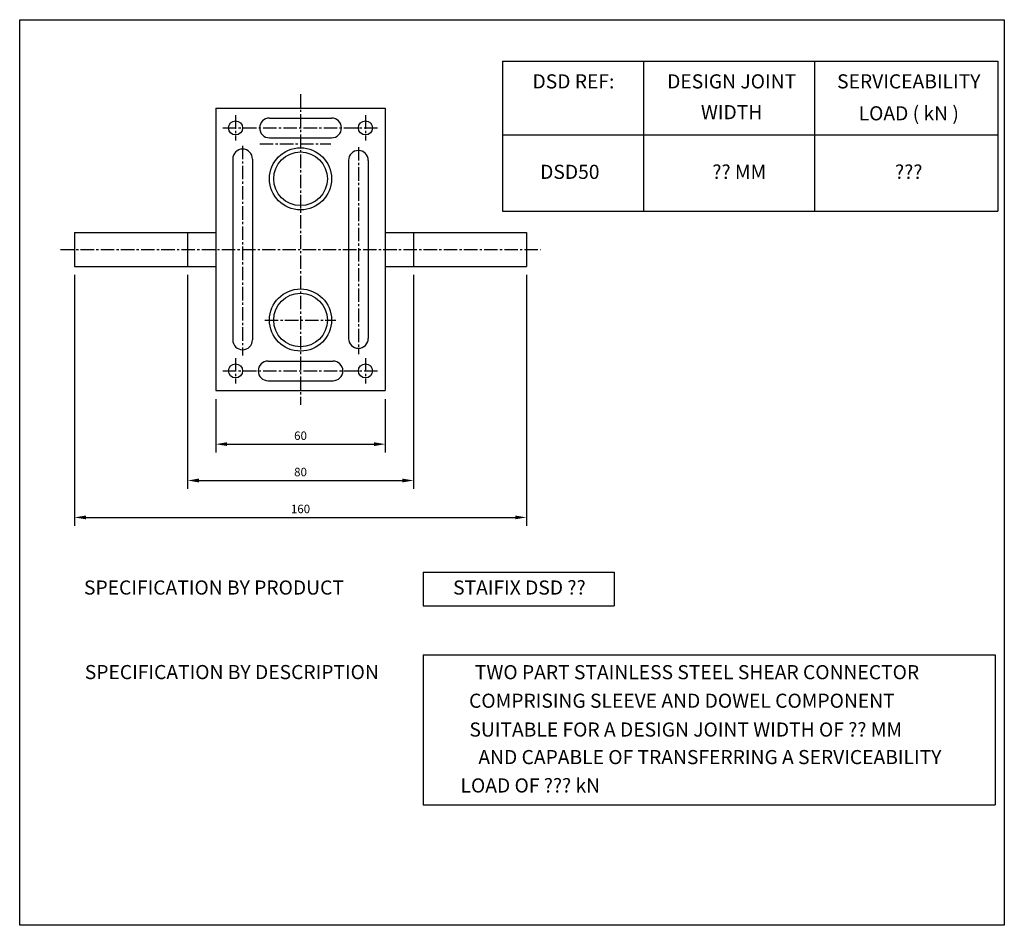
# Model space of a CAD drawing. Extents: x 3 to 351, y 26 to 347.
import ezdxf
from ezdxf.enums import TextEntityAlignment as Align

# ---------------------------------------------------------------- set-up
doc = ezdxf.new("R2010")
doc.units = 0
doc.header["$LTSCALE"] = 0.25
doc.header["$MEASUREMENT"] = 0
doc.linetypes.add('CENTER2', pattern=[28.575, 19.05, -3.175, 3.175, -3.175])
doc.layers.get('0').update_dxf_attribs({"linetype": 'CONTINUOUS'})
doc.layers.get('DEFPOINTS').update_dxf_attribs({"linetype": 'CONTINUOUS'})
for name, color, linetype in [('ANCON-DSD', 3, 'CONTINUOUS'), ('ANCON-TEXT', 6, 'CONTINUOUS'), ('DIMS', 1, 'CONTINUOUS'), ('SPECD', 6, 'CONTINUOUS'), ('SPECP', 6, 'CONTINUOUS')]:
    doc.layers.add(name, color=color, linetype=linetype)
doc.styles.add('arial', font='arial.ttf')
doc.styles.add('ROMANS', font='romans')
doc.dimstyles.new('1-2', dxfattribs={"dimscale": 0, "dimtxt": 3, "dimasz": 4, "dimexe": 3, "dimexo": 3, "dimgap": 1.5, "dimtad": 1, "dimzin": 12, "dimdsep": 46, "dimtxsty": 'ROMANS', "dimcen": -3, "dimdle": 1.25, "dimadec": 0, "dimazin": 0, "dimtfac": 0.75, "dimtofl": 0, "dimtmove": 2, "dimatfit": 3, "dimfxl": 1, "dimtvp": 1.5, "dimtolj": 1, "dimtzin": 12, "dimarcsym": 0})

# ---------------------------------------------------------------- blocks, each defined once
blk = doc.blocks.new('*D0')
at = {"color": 0, "linetype": 'ByBlock', "transparency": 16777216}
for p, q in [((-30, -53), (-30, -71.94)), ((30, -53), (30, -71.94)), ((-26, -68.94), (26, -68.94))]:
    blk.add_line(p, q, dxfattribs=at)
for points in [[(-26, -68.27), (-26, -69.6), (-30, -68.94)], [(26, -68.27), (26, -69.6), (30, -68.94)]]:
    blk.add_solid(points, dxfattribs=at)
at = {"layer": 'DEFPOINTS', "color": 0, "linetype": 'ByBlock', "transparency": 16777216}
for p in [(-30, -50), (30, -50), (30, -68.94)]:
    blk.add_point(p, dxfattribs=at)
at = {"color": 0, "linetype": 'ByBlock', "transparency": 16777216, "style": 'ROMANS'}
blk.add_text('60', height=3, dxfattribs=at).set_placement((0, -65.94), align=Align.MIDDLE_CENTER)
blk = doc.blocks.new('*D1')
at = {"color": 0, "linetype": 'ByBlock', "transparency": 16777216}
for p, q in [((-40, -9), (-40, -84.8)), ((40, -9), (40, -84.8)), ((-36, -81.8), (36, -81.8))]:
    blk.add_line(p, q, dxfattribs=at)
for points in [[(-36, -81.13), (-36, -82.47), (-40, -81.8)], [(36, -81.13), (36, -82.47), (40, -81.8)]]:
    blk.add_solid(points, dxfattribs=at)
at = {"layer": 'DEFPOINTS', "color": 0, "linetype": 'ByBlock', "transparency": 16777216}
for p in [(-40, -6), (40, -6), (40, -81.8)]:
    blk.add_point(p, dxfattribs=at)
at = {"color": 0, "linetype": 'ByBlock', "transparency": 16777216, "style": 'ROMANS'}
blk.add_text('80', height=3, dxfattribs=at).set_placement((0, -78.8), align=Align.MIDDLE_CENTER)
blk = doc.blocks.new('*D2')
at = {"color": 0, "linetype": 'ByBlock', "transparency": 16777216}
for p, q in [((-80, -9), (-80, -97.87)), ((80, -9), (80, -97.87)), ((-76, -94.87), (76, -94.87))]:
    blk.add_line(p, q, dxfattribs=at)
for points in [[(-76, -94.2), (-76, -95.53), (-80, -94.87)], [(76, -94.2), (76, -95.53), (80, -94.87)]]:
    blk.add_solid(points, dxfattribs=at)
at = {"layer": 'DEFPOINTS', "color": 0, "linetype": 'ByBlock', "transparency": 16777216}
for p in [(-80, -6), (80, -6), (80, -94.87)]:
    blk.add_point(p, dxfattribs=at)
at = {"color": 0, "linetype": 'ByBlock', "transparency": 16777216, "style": 'ROMANS'}
blk.add_text('160', height=3, dxfattribs=at).set_placement((0, -91.87), align=Align.MIDDLE_CENTER)

msp = doc.modelspace()

# ---------------------------------------------------------------- linework, layer by layer
at = {"layer": 'ANCON-DSD'}
for p, q in [((72.182, 315.356), (72.182, 215.356)), ((72.182, 315.356), (132.182, 315.356)), ((132.182, 315.356), (132.182, 215.356)), ((91.182, 311.856), (113.182, 311.856)), ((91.182, 304.856), (113.182, 304.856)), ((78.182, 297.356), (78.182, 233.356)), ((85.182, 297.356), (85.182, 233.356)), ((119.182, 296.856), (119.182, 233.856)), ((126.182, 296.856), (126.182, 233.856)), ((90.682, 225.856), (113.682, 225.856)), ((90.682, 218.856), (113.682, 218.856)), ((72.182, 215.356), (132.182, 215.356))]:
    msp.add_line(p, q, dxfattribs=at)
at = {"layer": 'ANCON-DSD', "linetype": 'Continuous'}
for p, q in [((22.182, 271.356), (72.182, 271.356)), ((22.182, 271.356), (22.182, 259.356)), ((62.182, 271.356), (62.182, 259.356)), ((132.182, 271.356), (182.182, 271.356)), ((142.182, 271.356), (142.182, 259.356)), ((182.182, 271.356), (182.182, 259.356)), ((22.182, 259.356), (72.182, 259.356)), ((132.182, 259.356), (182.182, 259.356))]:
    msp.add_line(p, q, dxfattribs=at)
at = {"layer": 'ANCON-DSD'}
for centre, radius in [((79.182, 308.356), 2.5), ((125.182, 308.356), 2.5), ((102.182, 290.356), 11), ((102.182, 290.356), 9.5), ((102.182, 240.356), 11), ((102.182, 240.356), 9.5), ((79.182, 222.356), 2.5), ((125.182, 222.356), 2.5)]:
    msp.add_circle(centre, radius, dxfattribs=at)
for centre, start, end in [((91.182, 308.356), 90, 270), ((113.182, 308.356), 270, 90), ((81.682, 297.356), 0, 180), ((122.682, 296.856), 0, 180), ((122.682, 233.856), 180, 0), ((81.682, 233.356), 180, 0), ((90.682, 222.356), 90, 270), ((113.682, 222.356), 270, 90)]:
    msp.add_arc(centre, 3.5, start, end, dxfattribs=at)
at = {"layer": 'ANCON-TEXT', "color": 6}
for p, q in [((173.635, 331.951), (173.635, 278.853)), ((173.635, 331.951), (349.014, 331.951)), ((223.635, 331.951), (223.635, 278.853)), ((284.144, 331.951), (284.144, 278.853)), ((349.014, 331.951), (349.014, 278.853)), ((173.635, 305.88), (349.014, 305.88)), ((173.635, 278.853), (349.014, 278.853))]:
    msp.add_line(p, q, dxfattribs=at)
at = {"layer": 'ANCON-TEXT', "color": 0}
msp.add_lwpolyline([(2.759, 346.671), (351.349, 346.671), (351.349, 26.104), (2.759, 26.104)], close=True, dxfattribs=at)
at = {"layer": 'DIMS', "linetype": 'CENTER2'}
for p, q in [((102.182, 320.356), (102.182, 210.356)), ((79.182, 312.856), (79.182, 303.856)), ((125.182, 312.856), (125.182, 303.856)), ((74.682, 308.356), (129.838, 308.356)), ((81.682, 302.07), (81.682, 227.789)), ((87.758, 302.748), (112.904, 302.748)), ((122.682, 301.57), (122.682, 228.289)), ((17.182, 265.356), (187.182, 265.356)), ((89.53, 240.356), (114.676, 240.356)), ((79.182, 226.856), (79.182, 217.856)), ((125.182, 226.856), (125.182, 217.856)), ((74.682, 222.356), (129.838, 222.356))]:
    msp.add_line(p, q, dxfattribs=at)
at = {"layer": 'SPECD', "color": 6}
for p, q in [((145.648, 121.794), (145.648, 68.76)), ((145.648, 121.794), (348.134, 121.794)), ((348.134, 121.794), (348.134, 68.76)), ((145.648, 68.76), (348.134, 68.76))]:
    msp.add_line(p, q, dxfattribs=at)
at = {"layer": 'SPECP', "color": 6}
for p, q in [((145.648, 151.16), (145.648, 139.242)), ((145.648, 151.16), (213.237, 151.16)), ((213.237, 151.16), (213.237, 139.242)), ((145.648, 139.242), (213.237, 139.242))]:
    msp.add_line(p, q, dxfattribs=at)

# ---------------------------------------------------------------- texts
at = {"layer": 'ANCON-TEXT', "color": 6, "style": 'arial'}
for s, p in [('DSD REF:', (198.804, 324.186)), ('DESIGN JOINT', (254.811, 324.186)), ('SERVICEABILITY', (317.521, 324.19)), ('WIDTH', (254.811, 313.288)), ('LOAD ( kN )', (317.521, 312.89)), ('DSD50', (197.521, 292.169)), ('?? MM', (257.521, 292.169)), ('???', (317.521, 292.169)), ('STAIFIX DSD ??', (179.665, 145.023)), ('TWO PART STAINLESS STEEL SHEAR CONNECTOR', (242.558, 115.053)), ('COMPRISING SLEEVE AND DOWEL COMPONENT', (237.194, 104.948)), ('SUITABLE FOR A DESIGN JOINT WIDTH OF ?? MM', (238.571, 94.753)), ('AND CAPABLE OF TRANSFERRING A SERVICEABILITY', (247.112, 84.998)), ('LOAD OF ??? kN', (183.536, 74.963))]:
    msp.add_text(s, height=5, dxfattribs=at).set_placement(p, align=Align.MIDDLE)
at = {"layer": 'SPECD', "color": 1, "style": 'ROMANS'}
msp.add_text('SPECIFICATION BY DESCRIPTION', height=5, dxfattribs=at).set_placement((77.862, 115.089), align=Align.MIDDLE)
at = {"layer": 'SPECP', "color": 1, "style": 'ROMANS'}
msp.add_text('SPECIFICATION BY PRODUCT', height=5, dxfattribs=at).set_placement((71.528, 145.023), align=Align.MIDDLE)

# ---------------------------------------------------------------- dimensions: what is measured, and where the dimension line sits
at = {"layer": 'DIMS'}
for base, p1, p2, picture, middle in [((182.182, 170.49), (22.182, 259.356), (182.182, 259.356), '*D2', (102.182, 173.49)), ((142.182, 183.555), (62.182, 259.356), (142.182, 259.356), '*D1', (102.182, 186.555)), ((132.182, 196.418), (72.182, 215.356), (132.182, 215.356), '*D0', (102.182, 199.418))]:
    dim = msp.add_linear_dim(base=base, p1=p1, p2=p2, dimstyle='1-2', dxfattribs=at)
    dim.commit()
    dim.dimension.update_dxf_attribs({"geometry": picture, "text_midpoint": middle, "insert": (102.182, 265.356)})

doc.saveas('drawing.dxf')
